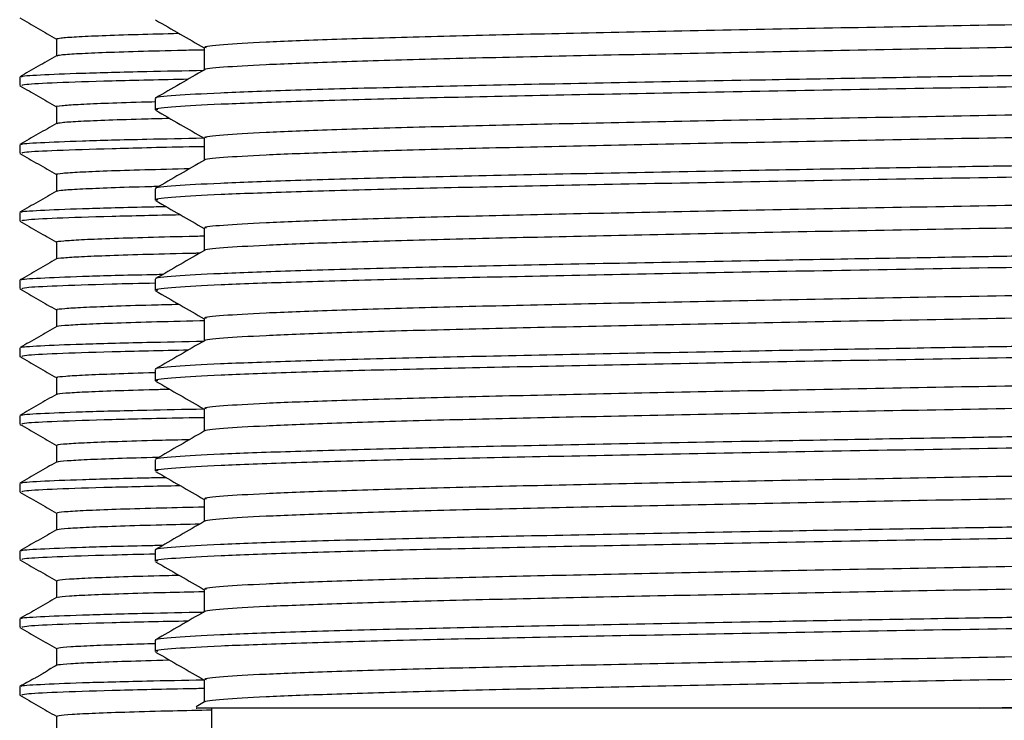
# Model space of a CAD drawing. Units: millimetres. Extents: x 5 to 795, y 5 to 795.
# Drawn here: x 379 to 401, y 181 to 196 of the extents above; entities that cross this region are included whole.
import ezdxf

# ---------------------------------------------------------------- set-up
doc = ezdxf.new("R2010")
doc.units = ezdxf.units.MM

msp = doc.modelspace()

# ---------------------------------------------------------------- linework, layer by layer
at = {"color": 7, "linetype": 'Continuous', "lineweight": 25}
for p, q in [((382.865, 195.428), (382.865, 194.933)), ((378.783, 194.778), (378.783, 194.591)), ((381.783, 194.303), (381.783, 194.053)), ((382.865, 193.428), (382.865, 192.933)), ((378.783, 193.278), (378.783, 193.091)), ((381.783, 192.303), (381.783, 192.053)), ((378.783, 191.778), (378.783, 191.591)), ((382.865, 191.428), (382.865, 190.933)), ((378.783, 190.278), (378.783, 190.091)), ((381.783, 190.303), (381.783, 190.053)), ((382.865, 189.428), (382.865, 188.933)), ((378.783, 188.778), (378.783, 188.591)), ((381.783, 188.303), (381.783, 188.053)), ((378.783, 187.278), (378.783, 187.091)), ((382.865, 187.428), (382.865, 186.933)), ((381.783, 186.303), (381.783, 186.053)), ((378.783, 185.778), (378.783, 185.591)), ((382.865, 185.428), (382.865, 184.933)), ((378.783, 184.278), (378.783, 184.091)), ((381.783, 184.303), (381.783, 184.053)), ((382.865, 183.428), (382.865, 182.933)), ((378.783, 182.778), (378.783, 182.591)), ((381.783, 182.303), (381.783, 182.053)), ((382.865, 181.428), (382.865, 180.933)), ((378.783, 181.278), (378.783, 181.091)), ((382.874, 180.939), (382.688, 180.831)), ((383.033, 180.803), (383.033, 177.303)), ((418.283, 180.803), (400.033, 180.803))]:
    msp.add_line(p, q, dxfattribs=at)
for points, knots in [([(382.918, 195.428), (382.902, 195.433), (382.823, 195.457), (383.233, 195.501), (384.151, 195.556), (385.623, 195.613), (387.552, 195.672), (389.88, 195.728), (392.531, 195.784), (395.431, 195.843), (398.475, 195.9), (401.564, 195.955), (404.609, 196.013), (407.511, 196.072), (410.164, 196.128), (412.495, 196.184), (414.427, 196.243), (415.907, 196.3), (416.817, 196.355), (417.23, 196.395), (417.175, 196.416), (417.172, 196.418)], [0, 0, 0, 0, 0.014423, 0.072333, 0.129486, 0.187392, 0.245537, 0.302983, 0.360421, 0.418564, 0.476475, 0.533628, 0.591533, 0.649678, 0.707126, 0.764563, 0.822705, 0.880617, 0.93777, 0.995674, 1, 1, 1, 1]), ([(378.787, 196.086), (378.922, 196.008), (379.191, 195.853), (379.461, 195.697), (379.595, 195.62)], [0, 0, 0, 0, 0.5026137, 1, 1, 1, 1]), ([(381.791, 196.043), (381.972, 195.939), (382.33, 195.732), (382.688, 195.525), (382.865, 195.423)], [0, 0, 0, 0, 0.504321, 1, 1, 1, 1]), ([(382.889, 194.939), (382.886, 194.94), (382.849, 194.961), (383.236, 195.001), (384.15, 195.056), (385.623, 195.113), (387.552, 195.172), (389.88, 195.228), (392.531, 195.284), (395.431, 195.343), (398.475, 195.4), (401.564, 195.455), (404.609, 195.513), (407.511, 195.572), (410.164, 195.628), (412.495, 195.684), (414.428, 195.743), (415.904, 195.8), (416.827, 195.855), (417.241, 195.899), (417.163, 195.923), (417.147, 195.928)], [0, 0, 0, 0, 0.003979, 0.06188, 0.119024, 0.176922, 0.235058, 0.292495, 0.349925, 0.408059, 0.465961, 0.523106, 0.581002, 0.639138, 0.696578, 0.754005, 0.812139, 0.870043, 0.927187, 0.985082, 1, 1, 1, 1]), ([(379.595, 195.622), (379.616, 195.63), (379.657, 195.646), (380.007, 195.671), (380.577, 195.697), (381.33, 195.722), (381.993, 195.739), (382.305, 195.747)], [0, 0, 0, 0, 0.199852, 0.403872, 0.609898, 0.816767, 1, 1, 1, 1]), ([(379.595, 195.622), (379.595, 195.559), (379.595, 195.435), (379.595, 195.31), (379.595, 195.249)], [0, 0, 0, 0, 0.504867, 1, 1, 1, 1]), ([(379.61, 195.25), (379.628, 195.257), (379.669, 195.272), (380.009, 195.296), (380.571, 195.322), (381.38, 195.348), (382.148, 195.369), (382.71, 195.381), (382.86, 195.384)], [0, 0, 0, 0, 0.161746, 0.352089, 0.544304, 0.737306, 0.929978, 1, 1, 1, 1]), ([(379.596, 195.25), (379.461, 195.172), (379.19, 195.015), (378.92, 194.859), (378.784, 194.781)], [0, 0, 0, 0, 0.4999988, 1, 1, 1, 1]), ([(381.811, 194.313), (381.807, 194.314), (381.745, 194.335), (382.178, 194.375), (383.136, 194.43), (384.7, 194.488), (386.746, 194.546), (389.217, 194.603), (392.032, 194.659), (394.866, 194.712), (397.563, 194.761), (399.749, 194.798), (402.198, 194.84), (404.898, 194.888), (407.982, 194.947), (410.803, 195.003), (413.281, 195.059), (415.335, 195.118), (416.905, 195.175), (417.886, 195.23), (418.326, 195.274), (418.243, 195.298), (418.226, 195.303)], [0, 0, 0, 0, 0.0041192, 0.0619853, 0.1190893, 0.1769398, 0.2350366, 0.2924433, 0.3498226, 0.4079137, 0.4517817, 0.4951192, 0.5234538, 0.5813092, 0.6394044, 0.6968033, 0.7541903, 0.8122831, 0.8701457, 0.9272496, 0.9851037, 1, 1, 1, 1]), ([(378.834, 194.781), (378.823, 194.784), (378.774, 194.799), (379.184, 194.827), (380.099, 194.865), (381.348, 194.899), (382.427, 194.92), (382.865, 194.929)], [0, 0, 0, 0, 0.068927, 0.318525, 0.571703, 0.825872, 1, 1, 1, 1]), ([(381.838, 194.053), (381.822, 194.058), (381.738, 194.082), (382.173, 194.126), (383.149, 194.181), (384.715, 194.238), (386.765, 194.297), (389.24, 194.353), (392.058, 194.409), (395.141, 194.468), (398.377, 194.525), (401.661, 194.58), (404.897, 194.638), (407.983, 194.697), (410.803, 194.753), (413.281, 194.809), (415.335, 194.868), (416.905, 194.925), (417.886, 194.98), (418.326, 195.024), (418.243, 195.048), (418.226, 195.053)], [0, 0, 0, 0, 0.0142609, 0.0715649, 0.1281199, 0.1854203, 0.2429567, 0.2998019, 0.3566393, 0.4141741, 0.4714793, 0.5280344, 0.5853336, 0.6428704, 0.6997175, 0.756553, 0.8140874, 0.8713938, 0.9279488, 0.9852469, 1, 1, 1, 1]), ([(382.874, 194.939), (382.694, 194.834), (382.333, 194.626), (381.972, 194.417), (381.791, 194.313)], [0, 0, 0, 0, 0.499994, 1, 1, 1, 1]), ([(378.829, 194.591), (378.84, 194.6), (378.866, 194.621), (379.546, 194.657), (380.717, 194.697), (381.922, 194.722), (382.522, 194.735)], [0, 0, 0, 0, 0.200592, 0.466333, 0.734468, 1, 1, 1, 1]), ([(378.787, 194.586), (378.922, 194.508), (379.191, 194.353), (379.461, 194.197), (379.595, 194.12)], [0, 0, 0, 0, 0.5025584, 1, 1, 1, 1]), ([(382.918, 193.428), (382.902, 193.433), (382.823, 193.457), (383.233, 193.501), (384.151, 193.556), (385.623, 193.613), (387.552, 193.672), (389.88, 193.728), (392.531, 193.784), (395.431, 193.843), (398.475, 193.9), (401.564, 193.955), (404.609, 194.013), (407.511, 194.072), (410.164, 194.128), (412.495, 194.184), (414.427, 194.243), (415.907, 194.3), (416.817, 194.355), (417.23, 194.395), (417.175, 194.416), (417.172, 194.418)], [0, 0, 0, 0, 0.014423, 0.072333, 0.129486, 0.187392, 0.245537, 0.302983, 0.360421, 0.418564, 0.476475, 0.533628, 0.591533, 0.649678, 0.707126, 0.764563, 0.822705, 0.880617, 0.93777, 0.995674, 1, 1, 1, 1]), ([(379.603, 194.122), (379.6, 194.122), (379.562, 194.131), (379.701, 194.148), (380.034, 194.173), (380.639, 194.199), (381.226, 194.219), (381.679, 194.231), (381.783, 194.233)], [0, 0, 0, 0, 0.017816, 0.242498, 0.470557, 0.700759, 0.931798, 1, 1, 1, 1]), ([(379.595, 194.122), (379.595, 194.059), (379.595, 193.935), (379.595, 193.811), (379.595, 193.749)], [0, 0, 0, 0, 0.505081, 1, 1, 1, 1]), ([(381.791, 194.043), (381.972, 193.939), (382.33, 193.732), (382.688, 193.525), (382.865, 193.423)], [0, 0, 0, 0, 0.504321, 1, 1, 1, 1]), ([(379.61, 193.751), (379.634, 193.758), (379.686, 193.774), (380.043, 193.798), (380.633, 193.824), (381.317, 193.847), (381.885, 193.861), (382.098, 193.866)], [0, 0, 0, 0, 0.19329, 0.415423, 0.639644, 0.864679, 1, 1, 1, 1]), ([(382.889, 192.939), (382.886, 192.94), (382.849, 192.961), (383.236, 193.001), (384.15, 193.056), (385.623, 193.113), (387.552, 193.172), (389.88, 193.228), (392.531, 193.284), (395.431, 193.343), (398.475, 193.4), (401.564, 193.455), (404.609, 193.513), (407.511, 193.572), (410.164, 193.628), (412.495, 193.684), (414.428, 193.743), (415.904, 193.8), (416.827, 193.855), (417.241, 193.899), (417.163, 193.923), (417.147, 193.928)], [0, 0, 0, 0, 0.003979, 0.06188, 0.119024, 0.176922, 0.235058, 0.292495, 0.349925, 0.408059, 0.465961, 0.523106, 0.581002, 0.639138, 0.696578, 0.754005, 0.812139, 0.870043, 0.927187, 0.985082, 1, 1, 1, 1]), ([(379.598, 193.751), (379.463, 193.673), (379.192, 193.517), (378.922, 193.361), (378.786, 193.282)], [0, 0, 0, 0, 0.4999987, 1, 1, 1, 1]), ([(378.831, 193.282), (378.822, 193.285), (378.777, 193.3), (379.186, 193.327), (380.098, 193.365), (381.345, 193.399), (382.42, 193.42), (382.855, 193.429)], [0, 0, 0, 0, 0.0599733, 0.3123446, 0.5683361, 0.8253288, 1, 1, 1, 1]), ([(378.829, 193.091), (378.841, 193.1), (378.868, 193.121), (379.534, 193.157), (380.765, 193.196), (381.914, 193.225), (382.753, 193.24), (382.865, 193.241)], [0, 0, 0, 0, 0.192348, 0.447168, 0.704283, 0.960376, 1, 1, 1, 1]), ([(381.811, 192.313), (381.807, 192.314), (381.745, 192.335), (382.178, 192.375), (383.136, 192.43), (384.7, 192.488), (386.746, 192.546), (389.217, 192.603), (392.032, 192.659), (394.866, 192.712), (397.563, 192.761), (399.749, 192.798), (402.198, 192.84), (404.898, 192.888), (407.982, 192.947), (410.803, 193.003), (413.281, 193.059), (415.335, 193.118), (416.905, 193.175), (417.886, 193.23), (418.326, 193.274), (418.243, 193.298), (418.226, 193.303)], [0, 0, 0, 0, 0.0041192, 0.0619853, 0.1190893, 0.1769398, 0.2350366, 0.2924433, 0.3498226, 0.4079137, 0.4517817, 0.4951192, 0.5234538, 0.5813092, 0.6394044, 0.6968033, 0.7541903, 0.8122831, 0.8701457, 0.9272496, 0.9851037, 1, 1, 1, 1]), ([(378.787, 193.086), (378.922, 193.008), (379.191, 192.853), (379.461, 192.697), (379.595, 192.62)], [0, 0, 0, 0, 0.502403, 1, 1, 1, 1]), ([(381.838, 192.053), (381.822, 192.058), (381.738, 192.082), (382.173, 192.126), (383.149, 192.181), (384.715, 192.238), (386.765, 192.297), (389.24, 192.353), (392.058, 192.409), (395.141, 192.468), (398.377, 192.525), (401.661, 192.58), (404.897, 192.638), (407.983, 192.697), (410.803, 192.753), (413.281, 192.809), (415.335, 192.868), (416.905, 192.925), (417.886, 192.98), (418.326, 193.024), (418.243, 193.048), (418.226, 193.053)], [0, 0, 0, 0, 0.014261, 0.071565, 0.12812, 0.18542, 0.242957, 0.299802, 0.356639, 0.414174, 0.471479, 0.528034, 0.585334, 0.64287, 0.699718, 0.756553, 0.814087, 0.871394, 0.927949, 0.985247, 1, 1, 1, 1]), ([(382.874, 192.939), (382.694, 192.834), (382.333, 192.626), (381.972, 192.417), (381.791, 192.313)], [0, 0, 0, 0, 0.499994, 1, 1, 1, 1]), ([(379.609, 192.622), (379.605, 192.623), (379.568, 192.632), (379.718, 192.65), (380.074, 192.675), (380.688, 192.701), (381.494, 192.727), (382.205, 192.744), (382.552, 192.753)], [0, 0, 0, 0, 0.029884, 0.222034, 0.416989, 0.613689, 0.811016, 1, 1, 1, 1]), ([(379.595, 192.622), (379.595, 192.559), (379.595, 192.435), (379.595, 192.311), (379.595, 192.249)], [0, 0, 0, 0, 0.504978, 1, 1, 1, 1]), ([(379.603, 192.251), (379.634, 192.259), (379.699, 192.275), (380.079, 192.3), (380.692, 192.326), (381.299, 192.347), (381.764, 192.358), (381.874, 192.361)], [0, 0, 0, 0, 0.221183, 0.454841, 0.690591, 0.927093, 1, 1, 1, 1]), ([(382.918, 191.428), (382.902, 191.433), (382.823, 191.457), (383.233, 191.501), (384.151, 191.556), (385.623, 191.613), (387.552, 191.672), (389.88, 191.728), (392.531, 191.784), (395.431, 191.843), (398.475, 191.9), (401.564, 191.955), (404.609, 192.013), (407.511, 192.072), (410.164, 192.128), (412.495, 192.184), (414.427, 192.243), (415.907, 192.3), (416.817, 192.355), (417.23, 192.395), (417.175, 192.416), (417.172, 192.418)], [0, 0, 0, 0, 0.014423, 0.072333, 0.129486, 0.187392, 0.245537, 0.302983, 0.360421, 0.418564, 0.476475, 0.533628, 0.591533, 0.649678, 0.707126, 0.764563, 0.822705, 0.880617, 0.93777, 0.995674, 1, 1, 1, 1]), ([(379.598, 192.251), (379.463, 192.173), (379.192, 192.017), (378.922, 191.861), (378.786, 191.782)], [0, 0, 0, 0, 0.499999, 1, 1, 1, 1]), ([(378.831, 191.782), (378.822, 191.785), (378.777, 191.8), (379.183, 191.827), (380.11, 191.865), (381.106, 191.894), (381.876, 191.909), (382.019, 191.912)], [0, 0, 0, 0, 0.067873, 0.353413, 0.643049, 0.933818, 1, 1, 1, 1]), ([(381.791, 192.043), (381.972, 191.939), (382.33, 191.732), (382.688, 191.525), (382.865, 191.423)], [0, 0, 0, 0, 0.504321, 1, 1, 1, 1]), ([(382.889, 190.939), (382.886, 190.94), (382.849, 190.961), (383.236, 191.001), (384.15, 191.056), (385.623, 191.113), (387.552, 191.172), (389.88, 191.228), (392.531, 191.284), (395.431, 191.343), (398.475, 191.4), (401.564, 191.455), (404.609, 191.513), (407.511, 191.572), (410.164, 191.628), (412.495, 191.684), (414.428, 191.743), (415.904, 191.8), (416.827, 191.855), (417.241, 191.899), (417.163, 191.923), (417.147, 191.928)], [0, 0, 0, 0, 0.0039789, 0.06188, 0.1190242, 0.1769217, 0.2350576, 0.2924951, 0.3499247, 0.408059, 0.4659614, 0.5231056, 0.5810019, 0.6391382, 0.6965777, 0.7540053, 0.8121392, 0.8700427, 0.927187, 0.9850821, 1, 1, 1, 1]), ([(378.829, 191.591), (378.84, 191.6), (378.866, 191.621), (379.548, 191.657), (380.667, 191.695), (381.801, 191.72), (382.332, 191.731)], [0, 0, 0, 0, 0.206763, 0.48068, 0.757065, 1, 1, 1, 1]), ([(378.786, 191.587), (378.922, 191.508), (379.191, 191.353), (379.461, 191.197), (379.595, 191.12)], [0, 0, 0, 0, 0.5023302, 1, 1, 1, 1]), ([(379.615, 191.122), (379.608, 191.123), (379.575, 191.133), (379.736, 191.152), (380.115, 191.177), (380.738, 191.203), (381.6, 191.23), (382.32, 191.248), (382.804, 191.258), (382.865, 191.259)], [0, 0, 0, 0, 0.042397, 0.225382, 0.41096, 0.598117, 0.785785, 0.972882, 1, 1, 1, 1]), ([(381.811, 190.313), (381.807, 190.314), (381.745, 190.335), (382.178, 190.375), (383.136, 190.43), (384.7, 190.488), (386.746, 190.546), (389.217, 190.603), (392.032, 190.659), (394.866, 190.712), (397.563, 190.761), (399.749, 190.798), (402.198, 190.84), (404.898, 190.888), (407.982, 190.947), (410.803, 191.003), (413.281, 191.059), (415.335, 191.118), (416.905, 191.175), (417.886, 191.23), (418.326, 191.274), (418.243, 191.298), (418.226, 191.303)], [0, 0, 0, 0, 0.004119, 0.061985, 0.119089, 0.17694, 0.235037, 0.292443, 0.349823, 0.407914, 0.451782, 0.495119, 0.523454, 0.581309, 0.639404, 0.696803, 0.75419, 0.812283, 0.870146, 0.92725, 0.985104, 1, 1, 1, 1]), ([(379.595, 191.122), (379.595, 191.059), (379.595, 190.935), (379.595, 190.811), (379.595, 190.749)], [0, 0, 0, 0, 0.504839, 1, 1, 1, 1]), ([(381.838, 190.053), (381.822, 190.058), (381.738, 190.082), (382.173, 190.126), (383.149, 190.181), (384.715, 190.238), (386.765, 190.297), (389.24, 190.353), (392.058, 190.409), (395.141, 190.468), (398.377, 190.525), (401.661, 190.58), (404.897, 190.638), (407.983, 190.697), (410.803, 190.753), (413.281, 190.809), (415.335, 190.868), (416.905, 190.925), (417.886, 190.98), (418.326, 191.024), (418.243, 191.048), (418.226, 191.053)], [0, 0, 0, 0, 0.0142609, 0.0715649, 0.1281199, 0.1854203, 0.2429567, 0.2998019, 0.3566393, 0.4141741, 0.4714793, 0.5280344, 0.5853336, 0.6428704, 0.6997175, 0.756553, 0.8140874, 0.8713938, 0.9279488, 0.9852469, 1, 1, 1, 1]), ([(379.599, 190.752), (379.464, 190.674), (379.193, 190.517), (378.923, 190.361), (378.787, 190.283)], [0, 0, 0, 0, 0.499999, 1, 1, 1, 1]), ([(379.601, 190.752), (379.601, 190.752), (379.579, 190.76), (379.742, 190.777), (380.113, 190.802), (380.738, 190.828), (381.601, 190.855), (382.293, 190.873), (382.746, 190.882), (382.777, 190.883)], [0, 0, 0, 0, 0.0027994, 0.1959929, 0.3919228, 0.5895194, 0.7876569, 0.9851905, 1, 1, 1, 1]), ([(382.874, 190.939), (382.694, 190.834), (382.333, 190.626), (381.972, 190.417), (381.791, 190.313)], [0, 0, 0, 0, 0.499994, 1, 1, 1, 1]), ([(378.83, 190.283), (378.822, 190.285), (378.778, 190.3), (379.183, 190.327), (380.111, 190.365), (381.088, 190.393), (381.837, 190.408), (381.96, 190.411)], [0, 0, 0, 0, 0.064559, 0.353997, 0.647587, 0.942325, 1, 1, 1, 1]), ([(382.918, 189.428), (382.902, 189.433), (382.823, 189.457), (383.233, 189.501), (384.151, 189.556), (385.623, 189.613), (387.552, 189.672), (389.88, 189.728), (392.531, 189.784), (395.431, 189.843), (398.475, 189.9), (401.564, 189.955), (404.609, 190.013), (407.511, 190.072), (410.164, 190.128), (412.495, 190.184), (414.427, 190.243), (415.907, 190.3), (416.817, 190.355), (417.23, 190.395), (417.175, 190.416), (417.172, 190.418)], [0, 0, 0, 0, 0.014423, 0.072333, 0.129486, 0.187392, 0.245537, 0.302983, 0.360421, 0.418564, 0.476475, 0.533628, 0.591533, 0.649678, 0.707126, 0.764563, 0.822705, 0.880617, 0.93777, 0.995674, 1, 1, 1, 1]), ([(378.829, 190.091), (378.84, 190.1), (378.865, 190.121), (379.555, 190.157), (380.521, 190.191), (381.45, 190.211), (381.783, 190.218)], [0, 0, 0, 0, 0.226885, 0.527458, 0.830739, 1, 1, 1, 1]), ([(378.786, 190.087), (378.922, 190.008), (379.191, 189.853), (379.461, 189.697), (379.595, 189.62)], [0, 0, 0, 0, 0.502327, 1, 1, 1, 1]), ([(381.791, 190.043), (381.972, 189.939), (382.33, 189.732), (382.688, 189.525), (382.865, 189.423)], [0, 0, 0, 0, 0.504321, 1, 1, 1, 1]), ([(382.889, 188.939), (382.886, 188.94), (382.849, 188.961), (383.236, 189.001), (384.15, 189.056), (385.623, 189.113), (387.552, 189.172), (389.88, 189.228), (392.531, 189.284), (395.431, 189.343), (398.475, 189.4), (401.564, 189.455), (404.609, 189.513), (407.511, 189.572), (410.164, 189.628), (412.495, 189.684), (414.428, 189.743), (415.904, 189.8), (416.827, 189.855), (417.241, 189.899), (417.163, 189.923), (417.147, 189.928)], [0, 0, 0, 0, 0.003979, 0.06188, 0.119024, 0.176922, 0.235058, 0.292495, 0.349925, 0.408059, 0.465961, 0.523106, 0.581002, 0.639138, 0.696578, 0.754005, 0.812139, 0.870043, 0.927187, 0.985082, 1, 1, 1, 1]), ([(379.618, 189.622), (379.611, 189.624), (379.581, 189.635), (379.758, 189.654), (380.153, 189.679), (380.805, 189.705), (381.52, 189.728), (382.097, 189.741), (382.305, 189.746)], [0, 0, 0, 0, 0.062272, 0.264572, 0.469649, 0.676379, 0.883582, 1, 1, 1, 1]), ([(379.595, 189.622), (379.595, 189.559), (379.595, 189.435), (379.595, 189.31), (379.595, 189.249)], [0, 0, 0, 0, 0.503916, 1, 1, 1, 1]), ([(379.604, 189.254), (379.468, 189.176), (379.198, 189.019), (378.927, 188.863), (378.792, 188.785)], [0, 0, 0, 0, 0.4999988, 1, 1, 1, 1]), ([(379.605, 189.254), (379.605, 189.254), (379.589, 189.262), (379.764, 189.279), (380.153, 189.304), (380.796, 189.33), (381.676, 189.357), (382.383, 189.375), (382.845, 189.384), (382.882, 189.385)], [0, 0, 0, 0, 0.002373, 0.195436, 0.391149, 0.58844, 0.786182, 0.983234, 1, 1, 1, 1]), ([(381.811, 188.313), (381.807, 188.314), (381.745, 188.335), (382.178, 188.375), (383.136, 188.43), (384.7, 188.488), (386.746, 188.546), (389.217, 188.603), (392.032, 188.659), (394.866, 188.712), (397.563, 188.761), (399.749, 188.798), (402.198, 188.84), (404.898, 188.888), (407.982, 188.947), (410.803, 189.003), (413.281, 189.059), (415.335, 189.118), (416.905, 189.175), (417.886, 189.23), (418.326, 189.274), (418.243, 189.298), (418.226, 189.303)], [0, 0, 0, 0, 0.004119, 0.061985, 0.119089, 0.17694, 0.235037, 0.292443, 0.349823, 0.407914, 0.451782, 0.495119, 0.523454, 0.581309, 0.639404, 0.696803, 0.75419, 0.812283, 0.870146, 0.92725, 0.985104, 1, 1, 1, 1]), ([(381.838, 188.053), (381.822, 188.058), (381.738, 188.082), (382.173, 188.126), (383.149, 188.181), (384.715, 188.238), (386.765, 188.297), (389.24, 188.353), (392.058, 188.409), (395.141, 188.468), (398.377, 188.525), (401.661, 188.58), (404.897, 188.638), (407.983, 188.697), (410.803, 188.753), (413.281, 188.809), (415.335, 188.868), (416.905, 188.925), (417.886, 188.98), (418.326, 189.024), (418.243, 189.048), (418.226, 189.053)], [0, 0, 0, 0, 0.0142609, 0.0715649, 0.1281199, 0.1854203, 0.2429567, 0.2998019, 0.3566393, 0.4141741, 0.4714793, 0.5280344, 0.5853336, 0.6428704, 0.6997175, 0.756553, 0.8140874, 0.8713938, 0.9279488, 0.9852469, 1, 1, 1, 1]), ([(378.826, 188.785), (378.821, 188.787), (378.782, 188.8), (379.189, 188.827), (380.097, 188.865), (381.348, 188.899), (382.427, 188.92), (382.865, 188.929)], [0, 0, 0, 0, 0.043271, 0.299747, 0.559901, 0.821074, 1, 1, 1, 1]), ([(382.874, 188.939), (382.694, 188.834), (382.333, 188.626), (381.972, 188.417), (381.791, 188.313)], [0, 0, 0, 0, 0.499994, 1, 1, 1, 1]), ([(378.786, 188.586), (378.922, 188.508), (379.191, 188.353), (379.461, 188.197), (379.595, 188.12)], [0, 0, 0, 0, 0.502356, 1, 1, 1, 1]), ([(378.829, 188.591), (378.84, 188.6), (378.866, 188.621), (379.546, 188.657), (380.717, 188.697), (381.922, 188.722), (382.522, 188.735)], [0, 0, 0, 0, 0.200592, 0.466333, 0.734468, 1, 1, 1, 1]), ([(382.918, 187.428), (382.902, 187.433), (382.823, 187.457), (383.233, 187.501), (384.151, 187.556), (385.623, 187.613), (387.552, 187.672), (389.88, 187.728), (392.531, 187.784), (395.431, 187.843), (398.475, 187.9), (401.564, 187.955), (404.609, 188.013), (407.511, 188.072), (410.164, 188.128), (412.495, 188.184), (414.427, 188.243), (415.907, 188.3), (416.817, 188.355), (417.23, 188.395), (417.175, 188.416), (417.172, 188.418)], [0, 0, 0, 0, 0.014423, 0.072333, 0.129486, 0.187392, 0.245537, 0.302983, 0.360421, 0.418564, 0.476475, 0.533628, 0.591533, 0.649678, 0.707126, 0.764563, 0.822705, 0.880617, 0.93777, 0.995674, 1, 1, 1, 1]), ([(379.621, 188.122), (379.614, 188.125), (379.588, 188.136), (379.781, 188.155), (380.192, 188.181), (380.874, 188.207), (381.414, 188.225), (381.781, 188.234), (381.783, 188.234)], [0, 0, 0, 0, 0.086331, 0.311196, 0.53905, 0.768639, 0.99865, 1, 1, 1, 1]), ([(379.595, 188.122), (379.595, 188.059), (379.595, 187.935), (379.595, 187.811), (379.595, 187.749)], [0, 0, 0, 0, 0.504339, 1, 1, 1, 1]), ([(381.791, 188.043), (381.972, 187.939), (382.33, 187.732), (382.688, 187.525), (382.865, 187.423)], [0, 0, 0, 0, 0.504321, 1, 1, 1, 1]), ([(382.889, 186.939), (382.886, 186.94), (382.849, 186.961), (383.236, 187.001), (384.15, 187.056), (385.623, 187.113), (387.552, 187.172), (389.88, 187.228), (392.531, 187.284), (395.431, 187.343), (398.475, 187.4), (401.564, 187.455), (404.609, 187.513), (407.511, 187.572), (410.164, 187.628), (412.495, 187.684), (414.428, 187.743), (415.904, 187.8), (416.827, 187.855), (417.241, 187.899), (417.163, 187.923), (417.147, 187.928)], [0, 0, 0, 0, 0.003979, 0.06188, 0.119024, 0.176922, 0.235058, 0.292495, 0.349925, 0.408059, 0.465961, 0.523106, 0.581002, 0.639138, 0.696578, 0.754005, 0.812139, 0.870043, 0.927187, 0.985082, 1, 1, 1, 1]), ([(379.596, 187.75), (379.461, 187.672), (379.19, 187.515), (378.92, 187.359), (378.784, 187.281)], [0, 0, 0, 0, 0.499999, 1, 1, 1, 1]), ([(379.617, 187.75), (379.613, 187.752), (379.593, 187.762), (379.783, 187.78), (380.193, 187.806), (380.868, 187.832), (381.508, 187.853), (381.988, 187.864), (382.098, 187.866)], [0, 0, 0, 0, 0.053241, 0.270498, 0.490643, 0.712465, 0.934694, 1, 1, 1, 1]), ([(378.833, 187.281), (378.823, 187.284), (378.774, 187.299), (379.184, 187.327), (380.099, 187.365), (381.345, 187.399), (382.42, 187.42), (382.855, 187.429)], [0, 0, 0, 0, 0.068758, 0.318771, 0.57237, 0.826961, 1, 1, 1, 1]), ([(381.811, 186.313), (381.807, 186.314), (381.745, 186.335), (382.178, 186.375), (383.136, 186.43), (384.7, 186.488), (386.746, 186.546), (389.217, 186.603), (392.032, 186.659), (394.866, 186.712), (397.563, 186.761), (399.749, 186.798), (402.198, 186.84), (404.898, 186.888), (407.982, 186.947), (410.803, 187.003), (413.281, 187.059), (415.335, 187.118), (416.905, 187.175), (417.886, 187.23), (418.326, 187.274), (418.243, 187.298), (418.226, 187.303)], [0, 0, 0, 0, 0.004119, 0.061985, 0.119089, 0.17694, 0.235037, 0.292443, 0.349823, 0.407914, 0.451782, 0.495119, 0.523454, 0.581309, 0.639404, 0.696803, 0.75419, 0.812283, 0.870146, 0.92725, 0.985104, 1, 1, 1, 1]), ([(378.786, 187.086), (378.922, 187.008), (379.191, 186.853), (379.461, 186.697), (379.595, 186.62)], [0, 0, 0, 0, 0.502384, 1, 1, 1, 1]), ([(378.829, 187.091), (378.841, 187.1), (378.868, 187.121), (379.534, 187.157), (380.765, 187.196), (381.914, 187.225), (382.753, 187.24), (382.865, 187.241)], [0, 0, 0, 0, 0.192348, 0.447168, 0.704283, 0.960376, 1, 1, 1, 1]), ([(381.838, 186.053), (381.822, 186.058), (381.738, 186.082), (382.173, 186.126), (383.149, 186.181), (384.715, 186.238), (386.765, 186.297), (389.24, 186.353), (392.058, 186.409), (395.141, 186.468), (398.377, 186.525), (401.661, 186.58), (404.897, 186.638), (407.983, 186.697), (410.803, 186.753), (413.281, 186.809), (415.335, 186.868), (416.905, 186.925), (417.886, 186.98), (418.326, 187.024), (418.243, 187.048), (418.226, 187.053)], [0, 0, 0, 0, 0.014261, 0.071565, 0.12812, 0.18542, 0.242957, 0.299802, 0.356639, 0.414174, 0.471479, 0.528034, 0.585334, 0.64287, 0.699718, 0.756553, 0.814087, 0.871394, 0.927949, 0.985247, 1, 1, 1, 1]), ([(382.874, 186.939), (382.694, 186.834), (382.333, 186.626), (381.972, 186.417), (381.791, 186.313)], [0, 0, 0, 0, 0.499994, 1, 1, 1, 1]), ([(379.595, 186.622), (379.595, 186.559), (379.595, 186.435), (379.595, 186.311), (379.595, 186.249)], [0, 0, 0, 0, 0.504506, 1, 1, 1, 1]), ([(379.622, 186.622), (379.616, 186.625), (379.596, 186.637), (379.804, 186.657), (380.238, 186.683), (380.925, 186.709), (381.691, 186.733), (382.312, 186.747), (382.551, 186.752)], [0, 0, 0, 0, 0.089196, 0.283099, 0.479496, 0.6773, 0.875379, 1, 1, 1, 1]), ([(382.918, 185.428), (382.902, 185.433), (382.823, 185.457), (383.233, 185.501), (384.151, 185.556), (385.623, 185.613), (387.552, 185.672), (389.88, 185.728), (392.531, 185.784), (395.431, 185.843), (398.475, 185.9), (401.564, 185.955), (404.609, 186.013), (407.511, 186.072), (410.164, 186.128), (412.495, 186.184), (414.427, 186.243), (415.907, 186.3), (416.817, 186.355), (417.23, 186.395), (417.175, 186.416), (417.172, 186.418)], [0, 0, 0, 0, 0.014423, 0.072333, 0.129486, 0.187392, 0.245537, 0.302983, 0.360421, 0.418564, 0.476475, 0.533628, 0.591533, 0.649678, 0.707126, 0.764563, 0.822705, 0.880617, 0.93777, 0.995674, 1, 1, 1, 1]), ([(379.598, 186.251), (379.463, 186.173), (379.192, 186.017), (378.922, 185.861), (378.786, 185.782)], [0, 0, 0, 0, 0.499999, 1, 1, 1, 1]), ([(379.62, 186.251), (379.617, 186.253), (379.604, 186.264), (379.808, 186.282), (380.235, 186.308), (380.935, 186.334), (381.491, 186.352), (381.868, 186.361), (381.875, 186.361)], [0, 0, 0, 0, 0.061378, 0.291789, 0.525162, 0.760209, 0.995581, 1, 1, 1, 1]), ([(381.791, 186.043), (381.972, 185.939), (382.33, 185.732), (382.688, 185.525), (382.865, 185.423)], [0, 0, 0, 0, 0.504321, 1, 1, 1, 1]), ([(378.831, 185.782), (378.822, 185.785), (378.777, 185.8), (379.183, 185.827), (380.11, 185.865), (381.106, 185.894), (381.876, 185.909), (382.019, 185.912)], [0, 0, 0, 0, 0.067746, 0.353325, 0.643001, 0.933809, 1, 1, 1, 1]), ([(382.889, 184.939), (382.886, 184.94), (382.849, 184.961), (383.236, 185.001), (384.15, 185.056), (385.623, 185.113), (387.552, 185.172), (389.88, 185.228), (392.531, 185.284), (395.431, 185.343), (398.475, 185.4), (401.564, 185.455), (404.609, 185.513), (407.511, 185.572), (410.164, 185.628), (412.495, 185.684), (414.428, 185.743), (415.904, 185.8), (416.827, 185.855), (417.241, 185.899), (417.163, 185.923), (417.147, 185.928)], [0, 0, 0, 0, 0.003979, 0.06188, 0.119024, 0.176922, 0.235058, 0.292495, 0.349925, 0.408059, 0.465961, 0.523106, 0.581002, 0.639138, 0.696578, 0.754005, 0.812139, 0.870043, 0.927187, 0.985082, 1, 1, 1, 1]), ([(378.786, 185.586), (378.922, 185.508), (379.191, 185.353), (379.461, 185.197), (379.595, 185.12)], [0, 0, 0, 0, 0.502386, 1, 1, 1, 1]), ([(378.829, 185.591), (378.84, 185.6), (378.866, 185.621), (379.548, 185.657), (380.667, 185.695), (381.801, 185.72), (382.332, 185.731)], [0, 0, 0, 0, 0.206763, 0.48068, 0.757065, 1, 1, 1, 1]), ([(381.811, 184.313), (381.807, 184.314), (381.745, 184.335), (382.178, 184.375), (383.136, 184.43), (384.7, 184.488), (386.746, 184.546), (389.217, 184.603), (392.032, 184.659), (394.866, 184.712), (397.563, 184.761), (399.749, 184.798), (402.198, 184.84), (404.898, 184.888), (407.982, 184.947), (410.803, 185.003), (413.281, 185.059), (415.335, 185.118), (416.905, 185.175), (417.886, 185.23), (418.326, 185.274), (418.243, 185.298), (418.226, 185.303)], [0, 0, 0, 0, 0.004119, 0.061985, 0.119089, 0.17694, 0.235037, 0.292443, 0.349823, 0.407914, 0.451782, 0.495119, 0.523454, 0.581309, 0.639404, 0.696803, 0.75419, 0.812283, 0.870146, 0.92725, 0.985104, 1, 1, 1, 1]), ([(379.595, 185.122), (379.595, 185.059), (379.595, 184.935), (379.595, 184.811), (379.595, 184.749)], [0, 0, 0, 0, 0.504374, 1, 1, 1, 1]), ([(379.622, 185.122), (379.617, 185.126), (379.604, 185.138), (379.829, 185.159), (380.283, 185.185), (380.985, 185.211), (381.833, 185.236), (382.543, 185.252), (382.865, 185.259)], [0, 0, 0, 0, 0.097948, 0.282113, 0.468566, 0.656272, 0.844153, 1, 1, 1, 1]), ([(379.624, 184.751), (379.621, 184.754), (379.613, 184.765), (379.832, 184.784), (380.283, 184.81), (380.986, 184.836), (381.807, 184.861), (382.486, 184.876), (382.777, 184.882)], [0, 0, 0, 0, 0.066644, 0.260374, 0.456511, 0.653966, 0.851606, 1, 1, 1, 1]), ([(381.838, 184.053), (381.822, 184.058), (381.738, 184.082), (382.173, 184.126), (383.149, 184.181), (384.715, 184.238), (386.765, 184.297), (389.24, 184.353), (392.058, 184.409), (395.141, 184.468), (398.377, 184.525), (401.661, 184.58), (404.897, 184.638), (407.983, 184.697), (410.803, 184.753), (413.281, 184.809), (415.335, 184.868), (416.905, 184.925), (417.886, 184.98), (418.326, 185.024), (418.243, 185.048), (418.226, 185.053)], [0, 0, 0, 0, 0.014261, 0.071565, 0.12812, 0.18542, 0.242957, 0.299802, 0.356639, 0.414174, 0.471479, 0.528034, 0.585334, 0.64287, 0.699718, 0.756553, 0.814087, 0.871394, 0.927949, 0.985247, 1, 1, 1, 1]), ([(382.874, 184.939), (382.694, 184.834), (382.333, 184.626), (381.972, 184.417), (381.791, 184.313)], [0, 0, 0, 0, 0.499994, 1, 1, 1, 1]), ([(379.598, 184.751), (379.463, 184.673), (379.192, 184.517), (378.922, 184.36), (378.786, 184.282)], [0, 0, 0, 0, 0.499999, 1, 1, 1, 1]), ([(378.831, 184.282), (378.822, 184.285), (378.777, 184.3), (379.183, 184.327), (380.111, 184.365), (381.088, 184.393), (381.837, 184.408), (381.96, 184.411)], [0, 0, 0, 0, 0.068561, 0.356761, 0.649095, 0.942572, 1, 1, 1, 1]), ([(378.829, 184.091), (378.84, 184.1), (378.865, 184.121), (379.555, 184.157), (380.521, 184.191), (381.45, 184.211), (381.783, 184.218)], [0, 0, 0, 0, 0.226885, 0.527458, 0.830739, 1, 1, 1, 1]), ([(382.918, 183.428), (382.902, 183.433), (382.823, 183.457), (383.233, 183.501), (384.151, 183.556), (385.623, 183.613), (387.552, 183.672), (389.88, 183.728), (392.531, 183.784), (395.431, 183.843), (398.475, 183.9), (401.564, 183.955), (404.609, 184.013), (407.511, 184.072), (410.164, 184.128), (412.495, 184.184), (414.427, 184.243), (415.907, 184.3), (416.817, 184.355), (417.23, 184.395), (417.175, 184.416), (417.172, 184.418)], [0, 0, 0, 0, 0.014423, 0.072333, 0.129486, 0.187392, 0.245537, 0.302983, 0.360421, 0.418564, 0.476475, 0.533628, 0.591533, 0.649678, 0.707126, 0.764563, 0.822705, 0.880617, 0.93777, 0.995674, 1, 1, 1, 1]), ([(378.786, 184.086), (378.922, 184.008), (379.191, 183.853), (379.461, 183.697), (379.595, 183.62)], [0, 0, 0, 0, 0.5023468, 1, 1, 1, 1]), ([(381.791, 184.043), (381.972, 183.939), (382.33, 183.732), (382.688, 183.525), (382.865, 183.423)], [0, 0, 0, 0, 0.504321, 1, 1, 1, 1]), ([(382.889, 182.939), (382.886, 182.94), (382.849, 182.961), (383.236, 183.001), (384.15, 183.056), (385.623, 183.113), (387.552, 183.172), (389.88, 183.228), (392.531, 183.284), (395.431, 183.343), (398.475, 183.4), (401.564, 183.455), (404.609, 183.513), (407.511, 183.572), (410.164, 183.628), (412.495, 183.684), (414.428, 183.743), (415.904, 183.8), (416.827, 183.855), (417.241, 183.899), (417.163, 183.923), (417.147, 183.928)], [0, 0, 0, 0, 0.0039789, 0.06188, 0.1190242, 0.1769217, 0.2350576, 0.2924951, 0.3499247, 0.408059, 0.4659614, 0.5231056, 0.5810019, 0.6391382, 0.6965777, 0.7540053, 0.8121392, 0.8700427, 0.927187, 0.9850821, 1, 1, 1, 1]), ([(379.595, 183.622), (379.595, 183.559), (379.595, 183.435), (379.595, 183.311), (379.595, 183.249)], [0, 0, 0, 0, 0.504207, 1, 1, 1, 1]), ([(379.621, 183.622), (379.618, 183.627), (379.612, 183.64), (379.857, 183.661), (380.328, 183.687), (381.055, 183.713), (381.721, 183.733), (382.206, 183.744), (382.305, 183.747)], [0, 0, 0, 0, 0.1236729, 0.3269665, 0.5326966, 0.739717, 0.9468377, 1, 1, 1, 1]), ([(379.626, 183.252), (379.626, 183.255), (379.624, 183.266), (379.859, 183.286), (380.329, 183.312), (381.049, 183.338), (381.884, 183.363), (382.568, 183.378), (382.86, 183.384)], [0, 0, 0, 0, 0.0766806, 0.2687863, 0.4631943, 0.6588217, 0.8545438, 1, 1, 1, 1]), ([(379.599, 183.252), (379.464, 183.174), (379.193, 183.017), (378.923, 182.861), (378.787, 182.783)], [0, 0, 0, 0, 0.499999, 1, 1, 1, 1]), ([(381.811, 182.313), (381.807, 182.314), (381.745, 182.335), (382.178, 182.375), (383.136, 182.43), (384.7, 182.488), (386.746, 182.546), (389.217, 182.603), (392.032, 182.659), (394.866, 182.712), (397.563, 182.761), (399.749, 182.798), (402.198, 182.84), (404.898, 182.888), (407.982, 182.947), (410.803, 183.003), (413.281, 183.059), (415.335, 183.118), (416.905, 183.175), (417.886, 183.23), (418.326, 183.274), (418.243, 183.298), (418.226, 183.303)], [0, 0, 0, 0, 0.0041192, 0.0619853, 0.1190893, 0.1769398, 0.2350366, 0.2924433, 0.3498226, 0.4079137, 0.4517817, 0.4951192, 0.5234538, 0.5813092, 0.6394044, 0.6968033, 0.7541903, 0.8122831, 0.8701457, 0.9272496, 0.9851037, 1, 1, 1, 1]), ([(378.83, 182.783), (378.822, 182.785), (378.778, 182.8), (379.187, 182.827), (380.098, 182.865), (381.348, 182.899), (382.427, 182.92), (382.865, 182.929)], [0, 0, 0, 0, 0.056402, 0.309358, 0.565942, 0.82353, 1, 1, 1, 1]), ([(381.838, 182.053), (381.822, 182.058), (381.738, 182.082), (382.173, 182.126), (383.149, 182.181), (384.715, 182.238), (386.765, 182.297), (389.24, 182.353), (392.058, 182.409), (395.141, 182.468), (398.377, 182.525), (401.661, 182.58), (404.897, 182.638), (407.983, 182.697), (410.803, 182.753), (413.281, 182.809), (415.335, 182.868), (416.905, 182.925), (417.886, 182.98), (418.326, 183.024), (418.243, 183.048), (418.226, 183.053)], [0, 0, 0, 0, 0.014261, 0.071565, 0.12812, 0.18542, 0.242957, 0.299802, 0.356639, 0.414174, 0.471479, 0.528034, 0.585334, 0.64287, 0.699718, 0.756553, 0.814087, 0.871394, 0.927949, 0.985247, 1, 1, 1, 1]), ([(382.874, 182.939), (382.694, 182.834), (382.333, 182.626), (381.972, 182.417), (381.791, 182.313)], [0, 0, 0, 0, 0.499994, 1, 1, 1, 1]), ([(378.829, 182.591), (378.84, 182.6), (378.866, 182.621), (379.546, 182.657), (380.717, 182.697), (381.922, 182.722), (382.522, 182.735)], [0, 0, 0, 0, 0.200592, 0.466333, 0.734468, 1, 1, 1, 1]), ([(378.786, 182.586), (378.922, 182.508), (379.191, 182.353), (379.461, 182.197), (379.595, 182.12)], [0, 0, 0, 0, 0.502351, 1, 1, 1, 1]), ([(382.918, 181.428), (382.902, 181.433), (382.823, 181.457), (383.233, 181.501), (384.151, 181.556), (385.623, 181.613), (387.552, 181.672), (389.88, 181.728), (392.531, 181.784), (395.431, 181.843), (398.475, 181.9), (401.564, 181.955), (404.609, 182.013), (407.511, 182.072), (410.164, 182.128), (412.495, 182.184), (414.427, 182.243), (415.907, 182.3), (416.817, 182.355), (417.23, 182.395), (417.175, 182.416), (417.172, 182.418)], [0, 0, 0, 0, 0.014423, 0.072333, 0.129486, 0.187392, 0.245537, 0.302983, 0.360421, 0.418564, 0.476475, 0.533628, 0.591533, 0.649678, 0.707126, 0.764563, 0.822705, 0.880617, 0.93777, 0.995674, 1, 1, 1, 1]), ([(379.595, 182.122), (379.595, 182.059), (379.595, 181.934), (379.595, 181.809), (379.595, 181.747)], [0, 0, 0, 0, 0.500901, 1, 1, 1, 1]), ([(379.618, 182.122), (379.619, 182.127), (379.621, 182.141), (379.883, 182.163), (380.383, 182.189), (381.013, 182.213), (381.562, 182.227), (381.783, 182.233)], [0, 0, 0, 0, 0.155717, 0.383112, 0.613132, 0.844492, 1, 1, 1, 1]), ([(381.791, 182.043), (381.972, 181.939), (382.33, 181.732), (382.688, 181.525), (382.865, 181.423)], [0, 0, 0, 0, 0.504321, 1, 1, 1, 1]), ([(379.625, 181.751), (379.626, 181.755), (379.63, 181.767), (379.887, 181.788), (380.373, 181.814), (381.125, 181.841), (381.709, 181.858), (382.096, 181.867), (382.097, 181.867)], [0, 0, 0, 0, 0.116094, 0.334393, 0.555212, 0.777318, 0.999431, 1, 1, 1, 1]), ([(382.889, 180.939), (382.886, 180.94), (382.849, 180.961), (383.236, 181.001), (384.15, 181.056), (385.623, 181.113), (387.552, 181.172), (389.88, 181.228), (392.531, 181.284), (395.431, 181.343), (398.475, 181.4), (401.564, 181.455), (404.609, 181.513), (407.511, 181.572), (410.164, 181.628), (412.495, 181.684), (414.428, 181.743), (415.904, 181.8), (416.827, 181.855), (417.241, 181.899), (417.163, 181.923), (417.147, 181.928)], [0, 0, 0, 0, 0.003979, 0.06188, 0.119024, 0.176922, 0.235058, 0.292495, 0.349925, 0.408059, 0.465961, 0.523106, 0.581002, 0.639138, 0.696578, 0.754005, 0.812139, 0.870043, 0.927187, 0.985082, 1, 1, 1, 1]), ([(379.604, 181.754), (379.552, 181.724), (379.485, 181.685), (379.355, 181.602), (379.289, 181.561), (379.253, 181.54), (379.228, 181.525), (379.201, 181.51), (379.175, 181.494), (379.148, 181.479), (379.081, 181.442), (378.916, 181.354), (378.844, 181.314), (378.786, 181.282)], [0, 0, 0, 0, 0.360374, 0.465442, 0.501358, 0.51605, 0.529235, 0.541701, 0.554376, 0.568155, 0.583745, 0.671579, 1, 1, 1, 1]), ([(378.833, 181.281), (378.823, 181.284), (378.774, 181.299), (379.185, 181.327), (380.099, 181.365), (381.345, 181.399), (382.42, 181.42), (382.855, 181.429)], [0, 0, 0, 0, 0.06757, 0.317901, 0.571824, 0.82674, 1, 1, 1, 1]), ([(378.829, 181.091), (378.841, 181.1), (378.868, 181.121), (379.534, 181.157), (380.765, 181.196), (381.914, 181.225), (382.753, 181.24), (382.865, 181.241)], [0, 0, 0, 0, 0.192348, 0.447168, 0.704283, 0.960376, 1, 1, 1, 1]), ([(400.033, 180.803), (400.568, 180.812), (402.198, 180.84), (404.898, 180.888), (407.982, 180.947), (410.803, 181.003), (413.281, 181.059), (415.335, 181.118), (416.905, 181.175), (417.886, 181.23), (418.326, 181.274), (418.243, 181.298), (418.226, 181.303)], [0, 0, 0, 0, 0.056121, 0.170713, 0.285781, 0.399469, 0.513133, 0.628196, 0.742802, 0.855906, 0.970495, 1, 1, 1, 1]), ([(378.787, 181.086), (378.922, 181.008), (379.191, 180.853), (379.461, 180.697), (379.595, 180.62)], [0, 0, 0, 0, 0.502434, 1, 1, 1, 1]), ([(379.614, 180.622), (379.619, 180.628), (379.629, 180.642), (379.914, 180.665), (380.426, 180.691), (381.18, 180.718), (382.041, 180.742), (382.738, 180.757), (383.033, 180.763)], [0, 0, 0, 0, 0.137182, 0.317409, 0.499637, 0.682845, 0.865976, 1, 1, 1, 1]), ([(400.033, 180.803), (399.165, 180.803), (397.422, 180.803), (394.87, 180.803), (392.301, 180.803), (389.812, 180.803), (387.511, 180.803), (385.603, 180.803), (384.118, 180.803), (383.14, 180.803), (382.65, 180.803), (382.69, 180.803), (382.703, 180.803)], [0, 0, 0, 0, 0.09499, 0.191001, 0.287012, 0.398088, 0.509149, 0.619346, 0.729544, 0.838502, 0.947446, 1, 1, 1, 1]), ([(379.595, 180.622), (379.595, 180.559), (379.595, 180.435), (379.595, 180.311), (379.595, 180.249)], [0, 0, 0, 0, 0.5036751, 1, 1, 1, 1])]:
    msp.add_open_spline(points, degree=3, knots=knots, dxfattribs=at)

doc.saveas('drawing.dxf')
